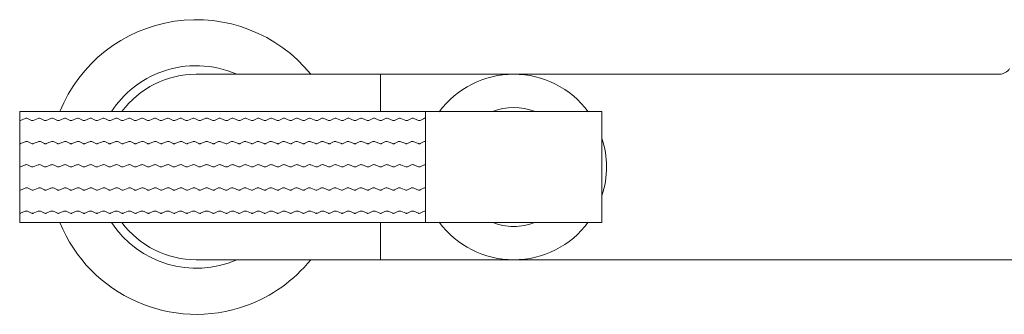
# Model space of a CAD drawing. Units: inches. Extents: x -0.1 to 34.3, y 0 to 54.7.
# Drawn here: x -0.1 to 6.6, y 51.5 to 53.5 of the extents above; entities that cross this region are included whole.
import ezdxf

# ---------------------------------------------------------------- set-up
doc = ezdxf.new("R2010")
doc.units = ezdxf.units.IN
doc.header["$LTSCALE"] = 2
doc.header["$MEASUREMENT"] = 0
doc.layers.add('WATERWORKS FITTINGS', color=7, linetype='Continuous', lineweight=9)

# ---------------------------------------------------------------- blocks, each defined once
blk = doc.blocks.new('BXT27C TOP')
at = {"layer": 'WATERWORKS FITTINGS'}
for p, q in [((0.392, 0.6396), (0.017, 0.6396)), ((0.392, 0.6396), (0.767, 0.6396)), ((0.952, 0.6396), (0.767, 0.6396)), ((1.0245, 0.6396), (0.952, 0.6396)), ((1.1882, 0.6396), (1.0245, 0.6396)), ((1.267, 0.6396), (1.1882, 0.6396)), ((2.1725, 0.6396), (1.267, 0.6396)), ((1.267, 0.3854), (1.267, 0.6396)), ((1.267, 0.6396), (1.267, 0.3854)), ((5.4704, 0.6396), (2.1725, 0.6396)), ((-1.182, 0.3858), (1.5738, 0.3858)), ((-1.182, 0.3858), (-1.182, -0.3662)), ((1.5738, 0.3858), (2.7706, 0.3858)), ((1.5738, -0.3662), (1.5738, 0.3858)), ((2.7706, 0.3858), (2.7706, -0.3662)), ((1.5738, -0.3662), (-1.182, -0.3662)), ((1.267, -0.6203), (1.267, -0.3665)), ((1.267, -0.3665), (1.267, -0.6203)), ((2.7706, -0.3662), (1.5738, -0.3662)), ((0.017, -0.6203), (0.392, -0.6203)), ((0.392, -0.6203), (0.767, -0.6203)), ((0.767, -0.6203), (1.267, -0.6203)), ((1.267, -0.6203), (2.1725, -0.6203)), ((2.1725, -0.6203), (5.6567, -0.6203))]:
    blk.add_line(p, q, dxfattribs=at)
at = {"layer": 'WATERWORKS FITTINGS', "color": 251, "ltscale": 1.5}
for p, q in [((-1.1446, 0.3387), (-1.1769, 0.3257)), ((-1.101, 0.3262), (-1.1234, 0.3377)), ((-1.0573, 0.3387), (-1.0896, 0.3257)), ((-1.0137, 0.3262), (-1.0361, 0.3377)), ((-0.97, 0.3387), (-1.0023, 0.3257)), ((-0.9264, 0.3262), (-0.9488, 0.3377)), ((-0.8827, 0.3387), (-0.915, 0.3257)), ((-0.8391, 0.3262), (-0.8615, 0.3377)), ((-0.7954, 0.3387), (-0.8276, 0.3257)), ((-0.7518, 0.3262), (-0.7741, 0.3377)), ((-0.7081, 0.3387), (-0.7403, 0.3257)), ((-0.7081, 0.3387), (-0.7403, 0.3257)), ((-0.6644, 0.3262), (-0.6868, 0.3377)), ((-0.6644, 0.3262), (-0.6868, 0.3377)), ((-0.6207, 0.3387), (-0.653, 0.3257)), ((-0.5771, 0.3262), (-0.5995, 0.3377)), ((-0.5334, 0.3387), (-0.5657, 0.3257)), ((-0.4898, 0.3262), (-0.5122, 0.3377)), ((-0.4461, 0.3387), (-0.4784, 0.3257)), ((-0.4025, 0.3262), (-0.4249, 0.3377)), ((-0.3588, 0.3387), (-0.3911, 0.3257)), ((-0.3152, 0.3262), (-0.3376, 0.3377)), ((-0.2715, 0.3387), (-0.3038, 0.3257)), ((-0.2279, 0.3262), (-0.2503, 0.3377)), ((-0.1842, 0.3387), (-0.2164, 0.3257)), ((-0.1406, 0.3262), (-0.1629, 0.3377)), ((-0.0969, 0.3387), (-0.1291, 0.3257)), ((-0.0533, 0.3262), (-0.0756, 0.3377)), ((-0.0095, 0.3387), (-0.0418, 0.3257)), ((0.0341, 0.3262), (0.0117, 0.3377)), ((0.0778, 0.3387), (0.0455, 0.3257)), ((0.0969, 0.3387), (0.1291, 0.3257)), ((0.1406, 0.3262), (0.1629, 0.3377)), ((0.1842, 0.3387), (0.2164, 0.3257)), ((0.2279, 0.3262), (0.2503, 0.3377)), ((0.2715, 0.3387), (0.3038, 0.3257)), ((0.3152, 0.3262), (0.3376, 0.3377)), ((0.3588, 0.3387), (0.3911, 0.3257)), ((0.4025, 0.3262), (0.4249, 0.3377)), ((0.4461, 0.3387), (0.4784, 0.3257)), ((0.4898, 0.3262), (0.5122, 0.3377)), ((0.5334, 0.3387), (0.5657, 0.3257)), ((0.5771, 0.3262), (0.5995, 0.3377)), ((0.6207, 0.3387), (0.653, 0.3257)), ((0.6644, 0.3262), (0.6868, 0.3377)), ((0.7081, 0.3387), (0.7403, 0.3257)), ((0.7518, 0.3262), (0.7741, 0.3377)), ((0.7954, 0.3387), (0.8276, 0.3257)), ((0.8391, 0.3262), (0.8615, 0.3377)), ((0.8391, 0.3262), (0.8615, 0.3377)), ((0.8827, 0.3387), (0.915, 0.3257)), ((0.8827, 0.3387), (0.915, 0.3257)), ((0.9264, 0.3262), (0.9488, 0.3377)), ((0.97, 0.3387), (1.0023, 0.3257)), ((1.0137, 0.3262), (1.0361, 0.3377)), ((1.0573, 0.3387), (1.0896, 0.3257)), ((1.101, 0.3262), (1.1234, 0.3377)), ((1.1446, 0.3387), (1.1769, 0.3257)), ((1.1883, 0.3262), (1.2107, 0.3377)), ((1.2319, 0.3387), (1.2642, 0.3257)), ((1.2756, 0.3262), (1.298, 0.3377)), ((1.3192, 0.3387), (1.3515, 0.3257)), ((1.3629, 0.3262), (1.3853, 0.3377)), ((1.4066, 0.3387), (1.4388, 0.3257)), ((1.4503, 0.3262), (1.4726, 0.3377)), ((1.4939, 0.3387), (1.5261, 0.3257)), ((1.5376, 0.3262), (1.56, 0.3377)), ((-1.1446, 0.1812), (-1.1769, 0.1682)), ((-1.101, 0.1688), (-1.1234, 0.1802)), ((-1.0573, 0.1812), (-1.0896, 0.1682)), ((-1.0137, 0.1688), (-1.0361, 0.1802)), ((-0.97, 0.1812), (-1.0023, 0.1682)), ((-0.9264, 0.1688), (-0.9488, 0.1802)), ((-0.8827, 0.1812), (-0.915, 0.1682)), ((-0.8391, 0.1688), (-0.8615, 0.1802)), ((-0.7954, 0.1812), (-0.8276, 0.1682)), ((-0.7518, 0.1688), (-0.7741, 0.1802)), ((-0.7081, 0.1812), (-0.7403, 0.1682)), ((-0.7081, 0.1812), (-0.7403, 0.1682)), ((-0.6644, 0.1688), (-0.6868, 0.1802)), ((-0.6644, 0.1688), (-0.6868, 0.1802)), ((-0.6207, 0.1812), (-0.653, 0.1682)), ((-0.5771, 0.1688), (-0.5995, 0.1802)), ((-0.5334, 0.1812), (-0.5657, 0.1682)), ((-0.4898, 0.1688), (-0.5122, 0.1802)), ((-0.4461, 0.1812), (-0.4784, 0.1682)), ((-0.4025, 0.1688), (-0.4249, 0.1802)), ((-0.3588, 0.1812), (-0.3911, 0.1682)), ((-0.3152, 0.1688), (-0.3376, 0.1802)), ((-0.2715, 0.1812), (-0.3038, 0.1682)), ((-0.2279, 0.1688), (-0.2503, 0.1802)), ((-0.1842, 0.1812), (-0.2164, 0.1682)), ((-0.1406, 0.1688), (-0.1629, 0.1802)), ((-0.0969, 0.1812), (-0.1291, 0.1682)), ((-0.0533, 0.1688), (-0.0756, 0.1802)), ((-0.0095, 0.1812), (-0.0418, 0.1682)), ((0.0341, 0.1688), (0.0117, 0.1802)), ((0.0778, 0.1812), (0.0455, 0.1682)), ((0.0969, 0.1812), (0.1291, 0.1682)), ((0.1406, 0.1688), (0.1629, 0.1802)), ((0.1842, 0.1812), (0.2164, 0.1682)), ((0.2279, 0.1688), (0.2503, 0.1802)), ((0.2715, 0.1812), (0.3038, 0.1682)), ((0.3152, 0.1688), (0.3376, 0.1802)), ((0.3588, 0.1812), (0.3911, 0.1682)), ((0.4025, 0.1688), (0.4249, 0.1802)), ((0.4461, 0.1812), (0.4784, 0.1682)), ((0.4898, 0.1688), (0.5122, 0.1802)), ((0.5334, 0.1812), (0.5657, 0.1682)), ((0.5771, 0.1688), (0.5995, 0.1802)), ((0.6207, 0.1812), (0.653, 0.1682)), ((0.6644, 0.1688), (0.6868, 0.1802)), ((0.7081, 0.1812), (0.7403, 0.1682)), ((0.7518, 0.1688), (0.7741, 0.1802)), ((0.7954, 0.1812), (0.8276, 0.1682)), ((0.8391, 0.1688), (0.8615, 0.1802)), ((0.8391, 0.1688), (0.8615, 0.1802)), ((0.8827, 0.1812), (0.915, 0.1682)), ((0.8827, 0.1812), (0.915, 0.1682)), ((0.9264, 0.1688), (0.9488, 0.1802)), ((0.97, 0.1812), (1.0023, 0.1682)), ((1.0137, 0.1688), (1.0361, 0.1802)), ((1.0573, 0.1812), (1.0896, 0.1682)), ((1.101, 0.1688), (1.1234, 0.1802)), ((1.1446, 0.1812), (1.1769, 0.1682)), ((1.1883, 0.1688), (1.2107, 0.1802)), ((1.2319, 0.1812), (1.2642, 0.1682)), ((1.2756, 0.1688), (1.298, 0.1802)), ((1.3192, 0.1812), (1.3515, 0.1682)), ((1.3629, 0.1688), (1.3853, 0.1802)), ((1.4066, 0.1812), (1.4388, 0.1682)), ((1.4503, 0.1688), (1.4726, 0.1802)), ((1.4939, 0.1812), (1.5261, 0.1682)), ((1.5376, 0.1688), (1.56, 0.1802)), ((-1.1446, 0.0237), (-1.1769, 0.0108)), ((-1.101, 0.0113), (-1.1234, 0.0228)), ((-1.0573, 0.0237), (-1.0896, 0.0108)), ((-1.0137, 0.0113), (-1.0361, 0.0228)), ((-0.97, 0.0237), (-1.0023, 0.0108)), ((-0.9264, 0.0113), (-0.9488, 0.0228)), ((-0.8827, 0.0237), (-0.915, 0.0108)), ((-0.8391, 0.0113), (-0.8615, 0.0228)), ((-0.7954, 0.0237), (-0.8276, 0.0108)), ((-0.7518, 0.0113), (-0.7741, 0.0228)), ((-0.7081, 0.0237), (-0.7403, 0.0108)), ((-0.7081, 0.0237), (-0.7403, 0.0108)), ((-0.6644, 0.0113), (-0.6868, 0.0228)), ((-0.6644, 0.0113), (-0.6868, 0.0228)), ((-0.6207, 0.0237), (-0.653, 0.0108)), ((-0.5771, 0.0113), (-0.5995, 0.0228)), ((-0.5334, 0.0237), (-0.5657, 0.0108)), ((-0.4898, 0.0113), (-0.5122, 0.0228)), ((-0.4461, 0.0237), (-0.4784, 0.0108)), ((-0.4025, 0.0113), (-0.4249, 0.0228)), ((-0.3588, 0.0237), (-0.3911, 0.0108)), ((-0.3152, 0.0113), (-0.3376, 0.0228)), ((-0.2715, 0.0237), (-0.3038, 0.0108)), ((-0.2279, 0.0113), (-0.2503, 0.0228)), ((-0.1842, 0.0237), (-0.2164, 0.0108)), ((-0.1406, 0.0113), (-0.1629, 0.0228)), ((-0.0969, 0.0237), (-0.1291, 0.0108)), ((-0.0533, 0.0113), (-0.0756, 0.0228)), ((-0.0095, 0.0237), (-0.0418, 0.0108)), ((0.0341, 0.0113), (0.0117, 0.0228)), ((0.0778, 0.0237), (0.0455, 0.0108)), ((0.0969, 0.0237), (0.1291, 0.0108)), ((0.1406, 0.0113), (0.1629, 0.0228)), ((0.1842, 0.0237), (0.2164, 0.0108)), ((0.2279, 0.0113), (0.2503, 0.0228)), ((0.2715, 0.0237), (0.3038, 0.0108)), ((0.3152, 0.0113), (0.3376, 0.0228)), ((0.3588, 0.0237), (0.3911, 0.0108)), ((0.4025, 0.0113), (0.4249, 0.0228)), ((0.4461, 0.0237), (0.4784, 0.0108)), ((0.4898, 0.0113), (0.5122, 0.0228)), ((0.5334, 0.0237), (0.5657, 0.0108)), ((0.5771, 0.0113), (0.5995, 0.0228)), ((0.6207, 0.0237), (0.653, 0.0108)), ((0.6644, 0.0113), (0.6868, 0.0228)), ((0.7081, 0.0237), (0.7403, 0.0108)), ((0.7518, 0.0113), (0.7741, 0.0228)), ((0.7954, 0.0237), (0.8276, 0.0108)), ((0.8391, 0.0113), (0.8615, 0.0228)), ((0.8391, 0.0113), (0.8615, 0.0228)), ((0.8827, 0.0237), (0.915, 0.0108)), ((0.8827, 0.0237), (0.915, 0.0108)), ((0.9264, 0.0113), (0.9488, 0.0228)), ((0.97, 0.0237), (1.0023, 0.0108)), ((1.0137, 0.0113), (1.0361, 0.0228)), ((1.0573, 0.0237), (1.0896, 0.0108)), ((1.101, 0.0113), (1.1234, 0.0228)), ((1.1446, 0.0237), (1.1769, 0.0108)), ((1.1883, 0.0113), (1.2107, 0.0228)), ((1.2319, 0.0237), (1.2642, 0.0108)), ((1.2756, 0.0113), (1.298, 0.0228)), ((1.3192, 0.0237), (1.3515, 0.0108)), ((1.3629, 0.0113), (1.3853, 0.0228)), ((1.4066, 0.0237), (1.4388, 0.0108)), ((1.4503, 0.0113), (1.4726, 0.0228)), ((1.4939, 0.0237), (1.5261, 0.0108)), ((1.5376, 0.0113), (1.56, 0.0228)), ((-1.1446, -0.1337), (-1.1769, -0.1467)), ((-1.101, -0.1462), (-1.1234, -0.1347)), ((-1.0573, -0.1337), (-1.0896, -0.1467)), ((-1.0137, -0.1462), (-1.0361, -0.1347)), ((-0.97, -0.1337), (-1.0023, -0.1467)), ((-0.9264, -0.1462), (-0.9488, -0.1347)), ((-0.8827, -0.1337), (-0.915, -0.1467)), ((-0.8391, -0.1462), (-0.8615, -0.1347)), ((-0.7954, -0.1337), (-0.8276, -0.1467)), ((-0.7518, -0.1462), (-0.7741, -0.1347)), ((-0.7081, -0.1337), (-0.7403, -0.1467)), ((-0.7081, -0.1337), (-0.7403, -0.1467)), ((-0.6644, -0.1462), (-0.6868, -0.1347)), ((-0.6644, -0.1462), (-0.6868, -0.1347)), ((-0.6207, -0.1337), (-0.653, -0.1467)), ((-0.5771, -0.1462), (-0.5995, -0.1347)), ((-0.5334, -0.1337), (-0.5657, -0.1467)), ((-0.4898, -0.1462), (-0.5122, -0.1347)), ((-0.4461, -0.1337), (-0.4784, -0.1467)), ((-0.4025, -0.1462), (-0.4249, -0.1347)), ((-0.3588, -0.1337), (-0.3911, -0.1467)), ((-0.3152, -0.1462), (-0.3376, -0.1347)), ((-0.2715, -0.1337), (-0.3038, -0.1467)), ((-0.2279, -0.1462), (-0.2503, -0.1347)), ((-0.1842, -0.1337), (-0.2164, -0.1467)), ((-0.1406, -0.1462), (-0.1629, -0.1347)), ((-0.0969, -0.1337), (-0.1291, -0.1467)), ((-0.0533, -0.1462), (-0.0756, -0.1347)), ((-0.0095, -0.1337), (-0.0418, -0.1467)), ((0.0341, -0.1462), (0.0117, -0.1347)), ((0.0778, -0.1337), (0.0455, -0.1467)), ((0.0969, -0.1337), (0.1291, -0.1467)), ((0.1406, -0.1462), (0.1629, -0.1347)), ((0.1842, -0.1337), (0.2164, -0.1467)), ((0.2279, -0.1462), (0.2503, -0.1347)), ((0.2715, -0.1337), (0.3038, -0.1467)), ((0.3152, -0.1462), (0.3376, -0.1347)), ((0.3588, -0.1337), (0.3911, -0.1467)), ((0.4025, -0.1462), (0.4249, -0.1347)), ((0.4461, -0.1337), (0.4784, -0.1467)), ((0.4898, -0.1462), (0.5122, -0.1347)), ((0.5334, -0.1337), (0.5657, -0.1467)), ((0.5771, -0.1462), (0.5995, -0.1347)), ((0.6207, -0.1337), (0.653, -0.1467)), ((0.6644, -0.1462), (0.6868, -0.1347)), ((0.7081, -0.1337), (0.7403, -0.1467)), ((0.7518, -0.1462), (0.7741, -0.1347)), ((0.7954, -0.1337), (0.8276, -0.1467)), ((0.8391, -0.1462), (0.8615, -0.1347)), ((0.8391, -0.1462), (0.8615, -0.1347)), ((0.8827, -0.1337), (0.915, -0.1467)), ((0.8827, -0.1337), (0.915, -0.1467)), ((0.9264, -0.1462), (0.9488, -0.1347)), ((0.97, -0.1337), (1.0023, -0.1467)), ((1.0137, -0.1462), (1.0361, -0.1347)), ((1.0573, -0.1337), (1.0896, -0.1467)), ((1.101, -0.1462), (1.1234, -0.1347)), ((1.1446, -0.1337), (1.1769, -0.1467)), ((1.1883, -0.1462), (1.2107, -0.1347)), ((1.2319, -0.1337), (1.2642, -0.1467)), ((1.2756, -0.1462), (1.298, -0.1347)), ((1.3192, -0.1337), (1.3515, -0.1467)), ((1.3629, -0.1462), (1.3853, -0.1347)), ((1.4066, -0.1337), (1.4388, -0.1467)), ((1.4503, -0.1462), (1.4726, -0.1347)), ((1.4939, -0.1337), (1.5261, -0.1467)), ((1.5376, -0.1462), (1.56, -0.1347)), ((-1.1446, -0.2912), (-1.1769, -0.3042)), ((-1.101, -0.3037), (-1.1234, -0.2922)), ((-1.0573, -0.2912), (-1.0896, -0.3042)), ((-1.0137, -0.3037), (-1.0361, -0.2922)), ((-0.97, -0.2912), (-1.0023, -0.3042)), ((-0.9264, -0.3037), (-0.9488, -0.2922)), ((-0.8827, -0.2912), (-0.915, -0.3042)), ((-0.8391, -0.3037), (-0.8615, -0.2922)), ((-0.7954, -0.2912), (-0.8276, -0.3042)), ((-0.7518, -0.3037), (-0.7741, -0.2922)), ((-0.7081, -0.2912), (-0.7403, -0.3042)), ((-0.7081, -0.2912), (-0.7403, -0.3042)), ((-0.6644, -0.3037), (-0.6868, -0.2922)), ((-0.6644, -0.3037), (-0.6868, -0.2922)), ((-0.6207, -0.2912), (-0.653, -0.3042)), ((-0.5771, -0.3037), (-0.5995, -0.2922)), ((-0.5334, -0.2912), (-0.5657, -0.3042)), ((-0.4898, -0.3037), (-0.5122, -0.2922)), ((-0.4461, -0.2912), (-0.4784, -0.3042)), ((-0.4025, -0.3037), (-0.4249, -0.2922)), ((-0.3588, -0.2912), (-0.3911, -0.3042)), ((-0.3152, -0.3037), (-0.3376, -0.2922)), ((-0.2715, -0.2912), (-0.3038, -0.3042)), ((-0.2279, -0.3037), (-0.2503, -0.2922)), ((-0.1842, -0.2912), (-0.2164, -0.3042)), ((-0.1406, -0.3037), (-0.1629, -0.2922)), ((-0.0969, -0.2912), (-0.1291, -0.3042)), ((-0.0533, -0.3037), (-0.0756, -0.2922)), ((-0.0095, -0.2912), (-0.0418, -0.3042)), ((0.0341, -0.3037), (0.0117, -0.2922)), ((0.0778, -0.2912), (0.0455, -0.3042)), ((0.0969, -0.2912), (0.1291, -0.3042)), ((0.1406, -0.3037), (0.1629, -0.2922)), ((0.1842, -0.2912), (0.2164, -0.3042)), ((0.2279, -0.3037), (0.2503, -0.2922)), ((0.2715, -0.2912), (0.3038, -0.3042)), ((0.3152, -0.3037), (0.3376, -0.2922)), ((0.3588, -0.2912), (0.3911, -0.3042)), ((0.4025, -0.3037), (0.4249, -0.2922)), ((0.4461, -0.2912), (0.4784, -0.3042)), ((0.4898, -0.3037), (0.5122, -0.2922)), ((0.5334, -0.2912), (0.5657, -0.3042)), ((0.5771, -0.3037), (0.5995, -0.2922)), ((0.6207, -0.2912), (0.653, -0.3042)), ((0.6644, -0.3037), (0.6868, -0.2922)), ((0.7081, -0.2912), (0.7403, -0.3042)), ((0.7518, -0.3037), (0.7741, -0.2922)), ((0.7954, -0.2912), (0.8276, -0.3042)), ((0.8391, -0.3037), (0.8615, -0.2922)), ((0.8391, -0.3037), (0.8615, -0.2922)), ((0.8827, -0.2912), (0.915, -0.3042)), ((0.8827, -0.2912), (0.915, -0.3042)), ((0.9264, -0.3037), (0.9488, -0.2922)), ((0.97, -0.2912), (1.0023, -0.3042)), ((1.0137, -0.3037), (1.0361, -0.2922)), ((1.0573, -0.2912), (1.0896, -0.3042)), ((1.101, -0.3037), (1.1234, -0.2922)), ((1.1446, -0.2912), (1.1769, -0.3042)), ((1.1883, -0.3037), (1.2107, -0.2922)), ((1.2319, -0.2912), (1.2642, -0.3042)), ((1.2756, -0.3037), (1.298, -0.2922)), ((1.3192, -0.2912), (1.3515, -0.3042)), ((1.3629, -0.3037), (1.3853, -0.2922)), ((1.4066, -0.2912), (1.4388, -0.3042)), ((1.4503, -0.3037), (1.4726, -0.2922)), ((1.4939, -0.2912), (1.5261, -0.3042)), ((1.5376, -0.3037), (1.56, -0.2922))]:
    blk.add_line(p, q, dxfattribs=at)
at = {"layer": 'WATERWORKS FITTINGS'}
for centre, radius, start, end in [((0.017, 0.0097), 1, 39.04431, 157.92866), ((0.017, 0.0097), 0.6875, 66.38374, 109.91538), ((5.4704, 0.7183), 0.0787, 269.9999, 330.00015), ((0.017, 0.0097), 0.6875, 109.91538, 146.86859), ((0.017, 0.0097), 0.6299, 90, 143.37892), ((2.1725, 0.0097), 0.6299, 36.53491, 143.46509), ((2.1722, 0.0226), 0.3911, 68.219, 111.781), ((2.1725, 0.0097), 0.6299, 341.80513, 18.19487), ((0.017, 0.0097), 1, 202.09898, 289.91538), ((0.017, 0.0097), 0.6875, 213.1759, 293.61626), ((0.017, 0.0097), 0.6299, 216.67175, 270), ((2.1725, 0.0097), 0.6299, 216.53491, 270), ((2.1702, -0.0088), 0.385, 248.18817, 270.30727), ((2.1743, -0.0088), 0.385, 269.6921, 291.8124), ((2.1725, 0.0097), 0.6299, 270, 323.46509), ((0.017, 0.0097), 1, 289.91538, 320.95569)]:
    blk.add_arc(centre, radius, start, end, dxfattribs=at)
at = {"layer": 'WATERWORKS FITTINGS', "color": 251, "ltscale": 2.25}
for centre, radius, start, end in [((-1.1351, 0.315), 0.0256, 62.8403, 111.90981), ((-1.0478, 0.315), 0.0256, 62.8403, 111.90981), ((-0.9604, 0.315), 0.0256, 62.8403, 111.90981), ((-0.8731, 0.315), 0.0256, 62.8403, 111.90981), ((-0.7858, 0.315), 0.0256, 62.8403, 111.90981), ((-0.6985, 0.315), 0.0256, 62.8403, 111.90981), ((-0.6985, 0.315), 0.0256, 62.8403, 111.90981), ((-0.6112, 0.315), 0.0256, 62.8403, 111.90981), ((-0.5239, 0.315), 0.0256, 62.8403, 111.90981), ((-0.4366, 0.315), 0.0256, 62.8403, 111.90981), ((-0.3493, 0.315), 0.0256, 62.8403, 111.90981), ((-0.2619, 0.315), 0.0256, 62.8403, 111.90981), ((-0.1746, 0.315), 0.0256, 62.8403, 111.90981), ((-0.0873, 0.315), 0.0256, 62.8403, 111.90981), ((0, 0.315), 0.0256, 62.8403, 111.90981), ((0.0873, 0.315), 0.0256, 90, 111.90981), ((0.0873, 0.315), 0.0256, 68.09019, 90), ((0.1746, 0.315), 0.0256, 68.09019, 117.1597), ((0.2619, 0.315), 0.0256, 68.09019, 117.1597), ((0.3493, 0.315), 0.0256, 68.09019, 117.1597), ((0.4366, 0.315), 0.0256, 68.09019, 117.1597), ((0.5239, 0.315), 0.0256, 68.09019, 117.1597), ((0.6112, 0.315), 0.0256, 68.09019, 117.1597), ((0.6985, 0.315), 0.0256, 68.09019, 117.1597), ((0.7858, 0.315), 0.0256, 68.09019, 117.1597), ((0.8731, 0.315), 0.0256, 68.09019, 117.1597), ((0.8731, 0.315), 0.0256, 68.09019, 117.1597), ((0.9604, 0.315), 0.0256, 68.09019, 117.1597), ((1.0478, 0.315), 0.0256, 68.09019, 117.1597), ((1.1351, 0.315), 0.0256, 68.09019, 117.1597), ((1.2224, 0.315), 0.0256, 68.09019, 117.1597), ((1.3097, 0.315), 0.0256, 68.09019, 117.1597), ((1.397, 0.315), 0.0256, 68.09019, 117.1597), ((1.4843, 0.315), 0.0256, 68.09019, 117.1597), ((1.5716, 0.315), 0.0256, 85.16379, 117.1597), ((-1.182, 0.3385), 0.0138, 270, 291.90981), ((-1.0947, 0.3385), 0.0138, 242.8403, 270), ((-1.0947, 0.3385), 0.0138, 270, 291.90981), ((-1.0074, 0.3385), 0.0138, 242.8403, 270), ((-1.0074, 0.3385), 0.0138, 270, 291.90981), ((-0.9201, 0.3385), 0.0138, 242.8403, 270), ((-0.9201, 0.3385), 0.0138, 270, 291.90981), ((-0.8328, 0.3385), 0.0138, 242.8403, 270), ((-0.8328, 0.3385), 0.0138, 270, 291.90981), ((-0.7455, 0.3385), 0.0138, 242.8403, 270), ((-0.7455, 0.3385), 0.0138, 270, 291.90981), ((-0.7455, 0.3385), 0.0138, 270, 291.90981), ((-0.6582, 0.3385), 0.0138, 242.8403, 270), ((-0.6582, 0.3385), 0.0138, 242.8403, 270), ((-0.6582, 0.3385), 0.0138, 270, 291.90981), ((-0.5708, 0.3385), 0.0138, 242.8403, 270), ((-0.5708, 0.3385), 0.0138, 270, 291.90981), ((-0.4835, 0.3385), 0.0138, 242.8403, 270), ((-0.4835, 0.3385), 0.0138, 270, 291.90981), ((-0.3962, 0.3385), 0.0138, 242.8403, 270), ((-0.3962, 0.3385), 0.0138, 270, 291.90981), ((-0.3089, 0.3385), 0.0138, 242.8403, 270), ((-0.3089, 0.3385), 0.0138, 270, 291.90981), ((-0.2216, 0.3385), 0.0138, 242.8403, 270), ((-0.2216, 0.3385), 0.0138, 270, 291.90981), ((-0.1343, 0.3385), 0.0138, 242.8403, 270), ((-0.1343, 0.3385), 0.0138, 270, 291.90981), ((-0.047, 0.3385), 0.0138, 242.8403, 270), ((-0.047, 0.3385), 0.0138, 270, 291.90981), ((0.0404, 0.3385), 0.0138, 242.8403, 270), ((0.0404, 0.3385), 0.0138, 270, 291.90981), ((0.1343, 0.3385), 0.0138, 248.09019, 270), ((0.1343, 0.3385), 0.0138, 270, 297.1597), ((0.2216, 0.3385), 0.0138, 248.09019, 270), ((0.2216, 0.3385), 0.0138, 270, 297.1597), ((0.3089, 0.3385), 0.0138, 248.09019, 270), ((0.3089, 0.3385), 0.0138, 270, 297.1597), ((0.3962, 0.3385), 0.0138, 248.09019, 270), ((0.3962, 0.3385), 0.0138, 270, 297.1597), ((0.4835, 0.3385), 0.0138, 248.09019, 270), ((0.4835, 0.3385), 0.0138, 270, 297.1597), ((0.5708, 0.3385), 0.0138, 248.09019, 270), ((0.5708, 0.3385), 0.0138, 270, 297.1597), ((0.6582, 0.3385), 0.0138, 248.09019, 270), ((0.6582, 0.3385), 0.0138, 270, 297.1597), ((0.7455, 0.3385), 0.0138, 248.09019, 270), ((0.7455, 0.3385), 0.0138, 270, 297.1597), ((0.8328, 0.3385), 0.0138, 248.09019, 270), ((0.8328, 0.3385), 0.0138, 270, 297.1597), ((0.8328, 0.3385), 0.0138, 270, 297.1597), ((0.9201, 0.3385), 0.0138, 248.09019, 270), ((0.9201, 0.3385), 0.0138, 248.09019, 270), ((0.9201, 0.3385), 0.0138, 270, 297.1597), ((1.0074, 0.3385), 0.0138, 248.09019, 270), ((1.0074, 0.3385), 0.0138, 270, 297.1597), ((1.0947, 0.3385), 0.0138, 248.09019, 270), ((1.0947, 0.3385), 0.0138, 270, 297.1597), ((1.182, 0.3385), 0.0138, 248.09019, 270), ((1.182, 0.3385), 0.0138, 270, 297.1597), ((1.2693, 0.3385), 0.0138, 248.09019, 270), ((1.2693, 0.3385), 0.0138, 270, 297.1597), ((1.3567, 0.3385), 0.0138, 248.09019, 270), ((1.3567, 0.3385), 0.0138, 270, 297.1597), ((1.444, 0.3385), 0.0138, 248.09019, 270), ((1.444, 0.3385), 0.0138, 270, 297.1597), ((1.5313, 0.3385), 0.0138, 248.09019, 270), ((1.5313, 0.3385), 0.0138, 270, 297.1597), ((-1.182, 0.181), 0.0138, 270, 291.90981), ((-1.1351, 0.1575), 0.0256, 62.8403, 111.90981), ((-1.0947, 0.181), 0.0138, 242.8403, 270), ((-1.0947, 0.181), 0.0138, 270, 291.90981), ((-1.0478, 0.1575), 0.0256, 62.8403, 111.90981), ((-1.0074, 0.181), 0.0138, 242.8403, 270), ((-1.0074, 0.181), 0.0138, 270, 291.90981), ((-0.9604, 0.1575), 0.0256, 62.8403, 111.90981), ((-0.9201, 0.181), 0.0138, 242.8403, 270), ((-0.9201, 0.181), 0.0138, 270, 291.90981), ((-0.8731, 0.1575), 0.0256, 62.8403, 111.90981), ((-0.8328, 0.181), 0.0138, 242.8403, 270), ((-0.8328, 0.181), 0.0138, 270, 291.90981), ((-0.7858, 0.1575), 0.0256, 62.8403, 111.90981), ((-0.7455, 0.181), 0.0138, 242.8403, 270), ((-0.7455, 0.181), 0.0138, 270, 291.90981), ((-0.7455, 0.181), 0.0138, 270, 291.90981), ((-0.6985, 0.1575), 0.0256, 62.8403, 111.90981), ((-0.6985, 0.1575), 0.0256, 62.8403, 111.90981), ((-0.6582, 0.181), 0.0138, 242.8403, 270), ((-0.6582, 0.181), 0.0138, 242.8403, 270), ((-0.6582, 0.181), 0.0138, 270, 291.90981), ((-0.6112, 0.1575), 0.0256, 62.8403, 111.90981), ((-0.5708, 0.181), 0.0138, 242.8403, 270), ((-0.5708, 0.181), 0.0138, 270, 291.90981), ((-0.5239, 0.1575), 0.0256, 62.8403, 111.90981), ((-0.4835, 0.181), 0.0138, 242.8403, 270), ((-0.4835, 0.181), 0.0138, 270, 291.90981), ((-0.4366, 0.1575), 0.0256, 62.8403, 111.90981), ((-0.3962, 0.181), 0.0138, 242.8403, 270), ((-0.3962, 0.181), 0.0138, 270, 291.90981), ((-0.3493, 0.1575), 0.0256, 62.8403, 111.90981), ((-0.3089, 0.181), 0.0138, 242.8403, 270), ((-0.3089, 0.181), 0.0138, 270, 291.90981), ((-0.2619, 0.1575), 0.0256, 62.8403, 111.90981), ((-0.2216, 0.181), 0.0138, 242.8403, 270), ((-0.2216, 0.181), 0.0138, 270, 291.90981), ((-0.1746, 0.1575), 0.0256, 62.8403, 111.90981), ((-0.1343, 0.181), 0.0138, 242.8403, 270), ((-0.1343, 0.181), 0.0138, 270, 291.90981), ((-0.0873, 0.1575), 0.0256, 62.8403, 111.90981), ((-0.047, 0.181), 0.0138, 242.8403, 270), ((-0.047, 0.181), 0.0138, 270, 291.90981), ((0, 0.1575), 0.0256, 62.8403, 111.90981), ((0.0404, 0.181), 0.0138, 242.8403, 270), ((0.0404, 0.181), 0.0138, 270, 291.90981), ((0.0873, 0.1575), 0.0256, 90, 111.90981), ((0.0873, 0.1575), 0.0256, 68.09019, 90), ((0.1343, 0.181), 0.0138, 248.09019, 270), ((0.1343, 0.181), 0.0138, 270, 297.1597), ((0.1746, 0.1575), 0.0256, 68.09019, 117.1597), ((0.2216, 0.181), 0.0138, 248.09019, 270), ((0.2216, 0.181), 0.0138, 270, 297.1597), ((0.2619, 0.1575), 0.0256, 68.09019, 117.1597), ((0.3089, 0.181), 0.0138, 248.09019, 270), ((0.3089, 0.181), 0.0138, 270, 297.1597), ((0.3493, 0.1575), 0.0256, 68.09019, 117.1597), ((0.3962, 0.181), 0.0138, 248.09019, 270), ((0.3962, 0.181), 0.0138, 270, 297.1597), ((0.4366, 0.1575), 0.0256, 68.09019, 117.1597), ((0.4835, 0.181), 0.0138, 248.09019, 270), ((0.4835, 0.181), 0.0138, 270, 297.1597), ((0.5239, 0.1575), 0.0256, 68.09019, 117.1597), ((0.5708, 0.181), 0.0138, 248.09019, 270), ((0.5708, 0.181), 0.0138, 270, 297.1597), ((0.6112, 0.1575), 0.0256, 68.09019, 117.1597), ((0.6582, 0.181), 0.0138, 248.09019, 270), ((0.6582, 0.181), 0.0138, 270, 297.1597), ((0.6985, 0.1575), 0.0256, 68.09019, 117.1597), ((0.7455, 0.181), 0.0138, 248.09019, 270), ((0.7455, 0.181), 0.0138, 270, 297.1597), ((0.7858, 0.1575), 0.0256, 68.09019, 117.1597), ((0.8328, 0.181), 0.0138, 248.09019, 270), ((0.8328, 0.181), 0.0138, 270, 297.1597), ((0.8328, 0.181), 0.0138, 270, 297.1597), ((0.8731, 0.1575), 0.0256, 68.09019, 117.1597), ((0.8731, 0.1575), 0.0256, 68.09019, 117.1597), ((0.9201, 0.181), 0.0138, 248.09019, 270), ((0.9201, 0.181), 0.0138, 248.09019, 270), ((0.9201, 0.181), 0.0138, 270, 297.1597), ((0.9604, 0.1575), 0.0256, 68.09019, 117.1597), ((1.0074, 0.181), 0.0138, 248.09019, 270), ((1.0074, 0.181), 0.0138, 270, 297.1597), ((1.0478, 0.1575), 0.0256, 68.09019, 117.1597), ((1.0947, 0.181), 0.0138, 248.09019, 270), ((1.0947, 0.181), 0.0138, 270, 297.1597), ((1.1351, 0.1575), 0.0256, 68.09019, 117.1597), ((1.182, 0.181), 0.0138, 248.09019, 270), ((1.182, 0.181), 0.0138, 270, 297.1597), ((1.2224, 0.1575), 0.0256, 68.09019, 117.1597), ((1.2693, 0.181), 0.0138, 248.09019, 270), ((1.2693, 0.181), 0.0138, 270, 297.1597), ((1.3097, 0.1575), 0.0256, 68.09019, 117.1597), ((1.3567, 0.181), 0.0138, 248.09019, 270), ((1.3567, 0.181), 0.0138, 270, 297.1597), ((1.397, 0.1575), 0.0256, 68.09019, 117.1597), ((1.444, 0.181), 0.0138, 248.09019, 270), ((1.444, 0.181), 0.0138, 270, 297.1597), ((1.4843, 0.1575), 0.0256, 68.09019, 117.1597), ((1.5313, 0.181), 0.0138, 248.09019, 270), ((1.5313, 0.181), 0.0138, 270, 297.1597), ((1.5716, 0.1575), 0.0256, 85.16379, 117.1597), ((-1.182, 0.0235), 0.0138, 270, 291.90981), ((-1.1351, 0), 0.0256, 62.8403, 111.90981), ((-1.0947, 0.0235), 0.0138, 242.8403, 270), ((-1.0947, 0.0235), 0.0138, 270, 291.90981), ((-1.0478, 0), 0.0256, 62.8403, 111.90981), ((-1.0074, 0.0235), 0.0138, 242.8403, 270), ((-1.0074, 0.0235), 0.0138, 270, 291.90981), ((-0.9604, 0), 0.0256, 62.8403, 111.90981), ((-0.9201, 0.0235), 0.0138, 242.8403, 270), ((-0.9201, 0.0235), 0.0138, 270, 291.90981), ((-0.8731, 0), 0.0256, 62.8403, 111.90981), ((-0.8328, 0.0235), 0.0138, 242.8403, 270), ((-0.8328, 0.0235), 0.0138, 270, 291.90981), ((-0.7858, 0), 0.0256, 62.8403, 111.90981), ((-0.7455, 0.0235), 0.0138, 242.8403, 270), ((-0.7455, 0.0235), 0.0138, 270, 291.90981), ((-0.7455, 0.0235), 0.0138, 270, 291.90981), ((-0.6985, 0), 0.0256, 62.8403, 111.90981), ((-0.6985, 0), 0.0256, 62.8403, 111.90981), ((-0.6582, 0.0235), 0.0138, 242.8403, 270), ((-0.6582, 0.0235), 0.0138, 242.8403, 270), ((-0.6582, 0.0235), 0.0138, 270, 291.90981), ((-0.6112, 0), 0.0256, 62.8403, 111.90981), ((-0.5708, 0.0235), 0.0138, 242.8403, 270), ((-0.5708, 0.0235), 0.0138, 270, 291.90981), ((-0.5239, 0), 0.0256, 62.8403, 111.90981), ((-0.4835, 0.0235), 0.0138, 242.8403, 270), ((-0.4835, 0.0235), 0.0138, 270, 291.90981), ((-0.4366, 0), 0.0256, 62.8403, 111.90981), ((-0.3962, 0.0235), 0.0138, 242.8403, 270), ((-0.3962, 0.0235), 0.0138, 270, 291.90981), ((-0.3493, 0), 0.0256, 62.8403, 111.90981), ((-0.3089, 0.0235), 0.0138, 242.8403, 270), ((-0.3089, 0.0235), 0.0138, 270, 291.90981), ((-0.2619, 0), 0.0256, 62.8403, 111.90981), ((-0.2216, 0.0235), 0.0138, 242.8403, 270), ((-0.2216, 0.0235), 0.0138, 270, 291.90981), ((-0.1746, 0), 0.0256, 62.8403, 111.90981), ((-0.1343, 0.0235), 0.0138, 242.8403, 270), ((-0.1343, 0.0235), 0.0138, 270, 291.90981), ((-0.0873, 0), 0.0256, 62.8403, 111.90981), ((-0.047, 0.0235), 0.0138, 242.8403, 270), ((-0.047, 0.0235), 0.0138, 270, 291.90981), ((0, 0), 0.0256, 62.8403, 111.90981), ((0.0404, 0.0235), 0.0138, 242.8403, 270), ((0.0404, 0.0235), 0.0138, 270, 291.90981), ((0.0873, 0), 0.0256, 90, 111.90981), ((0.0873, 0), 0.0256, 68.09019, 90), ((0.1343, 0.0235), 0.0138, 248.09019, 270), ((0.1343, 0.0235), 0.0138, 270, 297.1597), ((0.1746, 0), 0.0256, 68.09019, 117.1597), ((0.2216, 0.0235), 0.0138, 248.09019, 270), ((0.2216, 0.0235), 0.0138, 270, 297.1597), ((0.2619, 0), 0.0256, 68.09019, 117.1597), ((0.3089, 0.0235), 0.0138, 248.09019, 270), ((0.3089, 0.0235), 0.0138, 270, 297.1597), ((0.3493, 0), 0.0256, 68.09019, 117.1597), ((0.3962, 0.0235), 0.0138, 248.09019, 270), ((0.3962, 0.0235), 0.0138, 270, 297.1597), ((0.4366, 0), 0.0256, 68.09019, 117.1597), ((0.4835, 0.0235), 0.0138, 248.09019, 270), ((0.4835, 0.0235), 0.0138, 270, 297.1597), ((0.5239, 0), 0.0256, 68.09019, 117.1597), ((0.5708, 0.0235), 0.0138, 248.09019, 270), ((0.5708, 0.0235), 0.0138, 270, 297.1597), ((0.6112, 0), 0.0256, 68.09019, 117.1597), ((0.6582, 0.0235), 0.0138, 248.09019, 270), ((0.6582, 0.0235), 0.0138, 270, 297.1597), ((0.6985, 0), 0.0256, 68.09019, 117.1597), ((0.7455, 0.0235), 0.0138, 248.09019, 270), ((0.7455, 0.0235), 0.0138, 270, 297.1597), ((0.7858, 0), 0.0256, 68.09019, 117.1597), ((0.8328, 0.0235), 0.0138, 248.09019, 270), ((0.8328, 0.0235), 0.0138, 270, 297.1597), ((0.8328, 0.0235), 0.0138, 270, 297.1597), ((0.8731, 0), 0.0256, 68.09019, 117.1597), ((0.8731, 0), 0.0256, 68.09019, 117.1597), ((0.9201, 0.0235), 0.0138, 248.09019, 270), ((0.9201, 0.0235), 0.0138, 248.09019, 270), ((0.9201, 0.0235), 0.0138, 270, 297.1597), ((0.9604, 0), 0.0256, 68.09019, 117.1597), ((1.0074, 0.0235), 0.0138, 248.09019, 270), ((1.0074, 0.0235), 0.0138, 270, 297.1597), ((1.0478, 0), 0.0256, 68.09019, 117.1597), ((1.0947, 0.0235), 0.0138, 248.09019, 270), ((1.0947, 0.0235), 0.0138, 270, 297.1597), ((1.1351, 0), 0.0256, 68.09019, 117.1597), ((1.182, 0.0235), 0.0138, 248.09019, 270), ((1.182, 0.0235), 0.0138, 270, 297.1597), ((1.2224, 0), 0.0256, 68.09019, 117.1597), ((1.2693, 0.0235), 0.0138, 248.09019, 270), ((1.2693, 0.0235), 0.0138, 270, 297.1597), ((1.3097, 0), 0.0256, 68.09019, 117.1597), ((1.3567, 0.0235), 0.0138, 248.09019, 270), ((1.3567, 0.0235), 0.0138, 270, 297.1597), ((1.397, 0), 0.0256, 68.09019, 117.1597), ((1.444, 0.0235), 0.0138, 248.09019, 270), ((1.444, 0.0235), 0.0138, 270, 297.1597), ((1.4843, 0), 0.0256, 68.09019, 117.1597), ((1.5313, 0.0235), 0.0138, 248.09019, 270), ((1.5313, 0.0235), 0.0138, 270, 297.1597), ((1.5716, 0), 0.0256, 85.16379, 117.1597), ((-1.1351, -0.1575), 0.0256, 62.8403, 111.90981), ((-1.0478, -0.1575), 0.0256, 62.8403, 111.90981), ((-0.9604, -0.1575), 0.0256, 62.8403, 111.90981), ((-0.8731, -0.1575), 0.0256, 62.8403, 111.90981), ((-0.7858, -0.1575), 0.0256, 62.8403, 111.90981), ((-0.6985, -0.1575), 0.0256, 62.8403, 111.90981), ((-0.6985, -0.1575), 0.0256, 62.8403, 111.90981), ((-0.6112, -0.1575), 0.0256, 62.8403, 111.90981), ((-0.5239, -0.1575), 0.0256, 62.8403, 111.90981), ((-0.4366, -0.1575), 0.0256, 62.8403, 111.90981), ((-0.3493, -0.1575), 0.0256, 62.8403, 111.90981), ((-0.2619, -0.1575), 0.0256, 62.8403, 111.90981), ((-0.1746, -0.1575), 0.0256, 62.8403, 111.90981), ((-0.0873, -0.1575), 0.0256, 62.8403, 111.90981), ((0, -0.1575), 0.0256, 62.8403, 111.90981), ((0.0873, -0.1575), 0.0256, 90, 111.90981), ((0.0873, -0.1575), 0.0256, 68.09019, 90), ((0.1746, -0.1575), 0.0256, 68.09019, 117.1597), ((0.2619, -0.1575), 0.0256, 68.09019, 117.1597), ((0.3493, -0.1575), 0.0256, 68.09019, 117.1597), ((0.4366, -0.1575), 0.0256, 68.09019, 117.1597), ((0.5239, -0.1575), 0.0256, 68.09019, 117.1597), ((0.6112, -0.1575), 0.0256, 68.09019, 117.1597), ((0.6985, -0.1575), 0.0256, 68.09019, 117.1597), ((0.7858, -0.1575), 0.0256, 68.09019, 117.1597), ((0.8731, -0.1575), 0.0256, 68.09019, 117.1597), ((0.8731, -0.1575), 0.0256, 68.09019, 117.1597), ((0.9604, -0.1575), 0.0256, 68.09019, 117.1597), ((1.0478, -0.1575), 0.0256, 68.09019, 117.1597), ((1.1351, -0.1575), 0.0256, 68.09019, 117.1597), ((1.2224, -0.1575), 0.0256, 68.09019, 117.1597), ((1.3097, -0.1575), 0.0256, 68.09019, 117.1597), ((1.397, -0.1575), 0.0256, 68.09019, 117.1597), ((1.4843, -0.1575), 0.0256, 68.09019, 117.1597), ((1.5716, -0.1575), 0.0256, 85.16379, 117.1597), ((-1.182, -0.1339), 0.0138, 270, 291.90981), ((-1.0947, -0.1339), 0.0138, 242.8403, 270), ((-1.0947, -0.1339), 0.0138, 270, 291.90981), ((-1.0074, -0.1339), 0.0138, 242.8403, 270), ((-1.0074, -0.1339), 0.0138, 270, 291.90981), ((-0.9201, -0.1339), 0.0138, 242.8403, 270), ((-0.9201, -0.1339), 0.0138, 270, 291.90981), ((-0.8328, -0.1339), 0.0138, 242.8403, 270), ((-0.8328, -0.1339), 0.0138, 270, 291.90981), ((-0.7455, -0.1339), 0.0138, 242.8403, 270), ((-0.7455, -0.1339), 0.0138, 270, 291.90981), ((-0.7455, -0.1339), 0.0138, 270, 291.90981), ((-0.6582, -0.1339), 0.0138, 242.8403, 270), ((-0.6582, -0.1339), 0.0138, 242.8403, 270), ((-0.6582, -0.1339), 0.0138, 270, 291.90981), ((-0.5708, -0.1339), 0.0138, 242.8403, 270), ((-0.5708, -0.1339), 0.0138, 270, 291.90981), ((-0.4835, -0.1339), 0.0138, 242.8403, 270), ((-0.4835, -0.1339), 0.0138, 270, 291.90981), ((-0.3962, -0.1339), 0.0138, 242.8403, 270), ((-0.3962, -0.1339), 0.0138, 270, 291.90981), ((-0.3089, -0.1339), 0.0138, 242.8403, 270), ((-0.3089, -0.1339), 0.0138, 270, 291.90981), ((-0.2216, -0.1339), 0.0138, 242.8403, 270), ((-0.2216, -0.1339), 0.0138, 270, 291.90981), ((-0.1343, -0.1339), 0.0138, 242.8403, 270), ((-0.1343, -0.1339), 0.0138, 270, 291.90981), ((-0.047, -0.1339), 0.0138, 242.8403, 270), ((-0.047, -0.1339), 0.0138, 270, 291.90981), ((0.0404, -0.1339), 0.0138, 242.8403, 270), ((0.0404, -0.1339), 0.0138, 270, 291.90981), ((0.1343, -0.1339), 0.0138, 248.09019, 270), ((0.1343, -0.1339), 0.0138, 270, 297.1597), ((0.2216, -0.1339), 0.0138, 248.09019, 270), ((0.2216, -0.1339), 0.0138, 270, 297.1597), ((0.3089, -0.1339), 0.0138, 248.09019, 270), ((0.3089, -0.1339), 0.0138, 270, 297.1597), ((0.3962, -0.1339), 0.0138, 248.09019, 270), ((0.3962, -0.1339), 0.0138, 270, 297.1597), ((0.4835, -0.1339), 0.0138, 248.09019, 270), ((0.4835, -0.1339), 0.0138, 270, 297.1597), ((0.5708, -0.1339), 0.0138, 248.09019, 270), ((0.5708, -0.1339), 0.0138, 270, 297.1597), ((0.6582, -0.1339), 0.0138, 248.09019, 270), ((0.6582, -0.1339), 0.0138, 270, 297.1597), ((0.7455, -0.1339), 0.0138, 248.09019, 270), ((0.7455, -0.1339), 0.0138, 270, 297.1597), ((0.8328, -0.1339), 0.0138, 248.09019, 270), ((0.8328, -0.1339), 0.0138, 270, 297.1597), ((0.8328, -0.1339), 0.0138, 270, 297.1597), ((0.9201, -0.1339), 0.0138, 248.09019, 270), ((0.9201, -0.1339), 0.0138, 248.09019, 270), ((0.9201, -0.1339), 0.0138, 270, 297.1597), ((1.0074, -0.1339), 0.0138, 248.09019, 270), ((1.0074, -0.1339), 0.0138, 270, 297.1597), ((1.0947, -0.1339), 0.0138, 248.09019, 270), ((1.0947, -0.1339), 0.0138, 270, 297.1597), ((1.182, -0.1339), 0.0138, 248.09019, 270), ((1.182, -0.1339), 0.0138, 270, 297.1597), ((1.2693, -0.1339), 0.0138, 248.09019, 270), ((1.2693, -0.1339), 0.0138, 270, 297.1597), ((1.3567, -0.1339), 0.0138, 248.09019, 270), ((1.3567, -0.1339), 0.0138, 270, 297.1597), ((1.444, -0.1339), 0.0138, 248.09019, 270), ((1.444, -0.1339), 0.0138, 270, 297.1597), ((1.5313, -0.1339), 0.0138, 248.09019, 270), ((1.5313, -0.1339), 0.0138, 270, 297.1597), ((-1.182, -0.2914), 0.0138, 270, 291.90981), ((-1.1351, -0.315), 0.0256, 62.8403, 111.90981), ((-1.0947, -0.2914), 0.0138, 242.8403, 270), ((-1.0947, -0.2914), 0.0138, 270, 291.90981), ((-1.0478, -0.315), 0.0256, 62.8403, 111.90981), ((-1.0074, -0.2914), 0.0138, 242.8403, 270), ((-1.0074, -0.2914), 0.0138, 270, 291.90981), ((-0.9604, -0.315), 0.0256, 62.8403, 111.90981), ((-0.9201, -0.2914), 0.0138, 242.8403, 270), ((-0.9201, -0.2914), 0.0138, 270, 291.90981), ((-0.8731, -0.315), 0.0256, 62.8403, 111.90981), ((-0.8328, -0.2914), 0.0138, 242.8403, 270), ((-0.8328, -0.2914), 0.0138, 270, 291.90981), ((-0.7858, -0.315), 0.0256, 62.8403, 111.90981), ((-0.7455, -0.2914), 0.0138, 242.8403, 270), ((-0.7455, -0.2914), 0.0138, 270, 291.90981), ((-0.7455, -0.2914), 0.0138, 270, 291.90981), ((-0.6985, -0.315), 0.0256, 62.8403, 111.90981), ((-0.6985, -0.315), 0.0256, 62.8403, 111.90981), ((-0.6582, -0.2914), 0.0138, 242.8403, 270), ((-0.6582, -0.2914), 0.0138, 242.8403, 270), ((-0.6582, -0.2914), 0.0138, 270, 291.90981), ((-0.6112, -0.315), 0.0256, 62.8403, 111.90981), ((-0.5708, -0.2914), 0.0138, 242.8403, 270), ((-0.5708, -0.2914), 0.0138, 270, 291.90981), ((-0.5239, -0.315), 0.0256, 62.8403, 111.90981), ((-0.4835, -0.2914), 0.0138, 242.8403, 270), ((-0.4835, -0.2914), 0.0138, 270, 291.90981), ((-0.4366, -0.315), 0.0256, 62.8403, 111.90981), ((-0.3962, -0.2914), 0.0138, 242.8403, 270), ((-0.3962, -0.2914), 0.0138, 270, 291.90981), ((-0.3493, -0.315), 0.0256, 62.8403, 111.90981), ((-0.3089, -0.2914), 0.0138, 242.8403, 270), ((-0.3089, -0.2914), 0.0138, 270, 291.90981), ((-0.2619, -0.315), 0.0256, 62.8403, 111.90981), ((-0.2216, -0.2914), 0.0138, 242.8403, 270), ((-0.2216, -0.2914), 0.0138, 270, 291.90981), ((-0.1746, -0.315), 0.0256, 62.8403, 111.90981), ((-0.1343, -0.2914), 0.0138, 242.8403, 270), ((-0.1343, -0.2914), 0.0138, 270, 291.90981), ((-0.0873, -0.315), 0.0256, 62.8403, 111.90981), ((-0.047, -0.2914), 0.0138, 242.8403, 270), ((-0.047, -0.2914), 0.0138, 270, 291.90981), ((0, -0.315), 0.0256, 62.8403, 111.90981), ((0.0404, -0.2914), 0.0138, 242.8403, 270), ((0.0404, -0.2914), 0.0138, 270, 291.90981), ((0.0873, -0.315), 0.0256, 90, 111.90981), ((0.0873, -0.315), 0.0256, 68.09019, 90), ((0.1343, -0.2914), 0.0138, 248.09019, 270), ((0.1343, -0.2914), 0.0138, 270, 297.1597), ((0.1746, -0.315), 0.0256, 68.09019, 117.1597), ((0.2216, -0.2914), 0.0138, 248.09019, 270), ((0.2216, -0.2914), 0.0138, 270, 297.1597), ((0.2619, -0.315), 0.0256, 68.09019, 117.1597), ((0.3089, -0.2914), 0.0138, 248.09019, 270), ((0.3089, -0.2914), 0.0138, 270, 297.1597), ((0.3493, -0.315), 0.0256, 68.09019, 117.1597), ((0.3962, -0.2914), 0.0138, 248.09019, 270), ((0.3962, -0.2914), 0.0138, 270, 297.1597), ((0.4366, -0.315), 0.0256, 68.09019, 117.1597), ((0.4835, -0.2914), 0.0138, 248.09019, 270), ((0.4835, -0.2914), 0.0138, 270, 297.1597), ((0.5239, -0.315), 0.0256, 68.09019, 117.1597), ((0.5708, -0.2914), 0.0138, 248.09019, 270), ((0.5708, -0.2914), 0.0138, 270, 297.1597), ((0.6112, -0.315), 0.0256, 68.09019, 117.1597), ((0.6582, -0.2914), 0.0138, 248.09019, 270), ((0.6582, -0.2914), 0.0138, 270, 297.1597), ((0.6985, -0.315), 0.0256, 68.09019, 117.1597), ((0.7455, -0.2914), 0.0138, 248.09019, 270), ((0.7455, -0.2914), 0.0138, 270, 297.1597), ((0.7858, -0.315), 0.0256, 68.09019, 117.1597), ((0.8328, -0.2914), 0.0138, 248.09019, 270), ((0.8328, -0.2914), 0.0138, 270, 297.1597), ((0.8328, -0.2914), 0.0138, 270, 297.1597), ((0.8731, -0.315), 0.0256, 68.09019, 117.1597), ((0.8731, -0.315), 0.0256, 68.09019, 117.1597), ((0.9201, -0.2914), 0.0138, 248.09019, 270), ((0.9201, -0.2914), 0.0138, 248.09019, 270), ((0.9201, -0.2914), 0.0138, 270, 297.1597), ((0.9604, -0.315), 0.0256, 68.09019, 117.1597), ((1.0074, -0.2914), 0.0138, 248.09019, 270), ((1.0074, -0.2914), 0.0138, 270, 297.1597), ((1.0478, -0.315), 0.0256, 68.09019, 117.1597), ((1.0947, -0.2914), 0.0138, 248.09019, 270), ((1.0947, -0.2914), 0.0138, 270, 297.1597), ((1.1351, -0.315), 0.0256, 68.09019, 117.1597), ((1.182, -0.2914), 0.0138, 248.09019, 270), ((1.182, -0.2914), 0.0138, 270, 297.1597), ((1.2224, -0.315), 0.0256, 68.09019, 117.1597), ((1.2693, -0.2914), 0.0138, 248.09019, 270), ((1.2693, -0.2914), 0.0138, 270, 297.1597), ((1.3097, -0.315), 0.0256, 68.09019, 117.1597), ((1.3567, -0.2914), 0.0138, 248.09019, 270), ((1.3567, -0.2914), 0.0138, 270, 297.1597), ((1.397, -0.315), 0.0256, 68.09019, 117.1597), ((1.444, -0.2914), 0.0138, 248.09019, 270), ((1.444, -0.2914), 0.0138, 270, 297.1597), ((1.4843, -0.315), 0.0256, 68.09019, 117.1597), ((1.5313, -0.2914), 0.0138, 248.09019, 270), ((1.5313, -0.2914), 0.0138, 270, 297.1597), ((1.5716, -0.315), 0.0256, 85.16379, 117.1597)]:
    blk.add_arc(centre, radius, start, end, dxfattribs=at)

msp = doc.modelspace()

# ---------------------------------------------------------------- block references
at = {"layer": 'WATERWORKS FITTINGS'}
msp.add_blockref('BXT27C TOP', (1.0755, 52.4974), dxfattribs=at)

doc.saveas('drawing.dxf')
